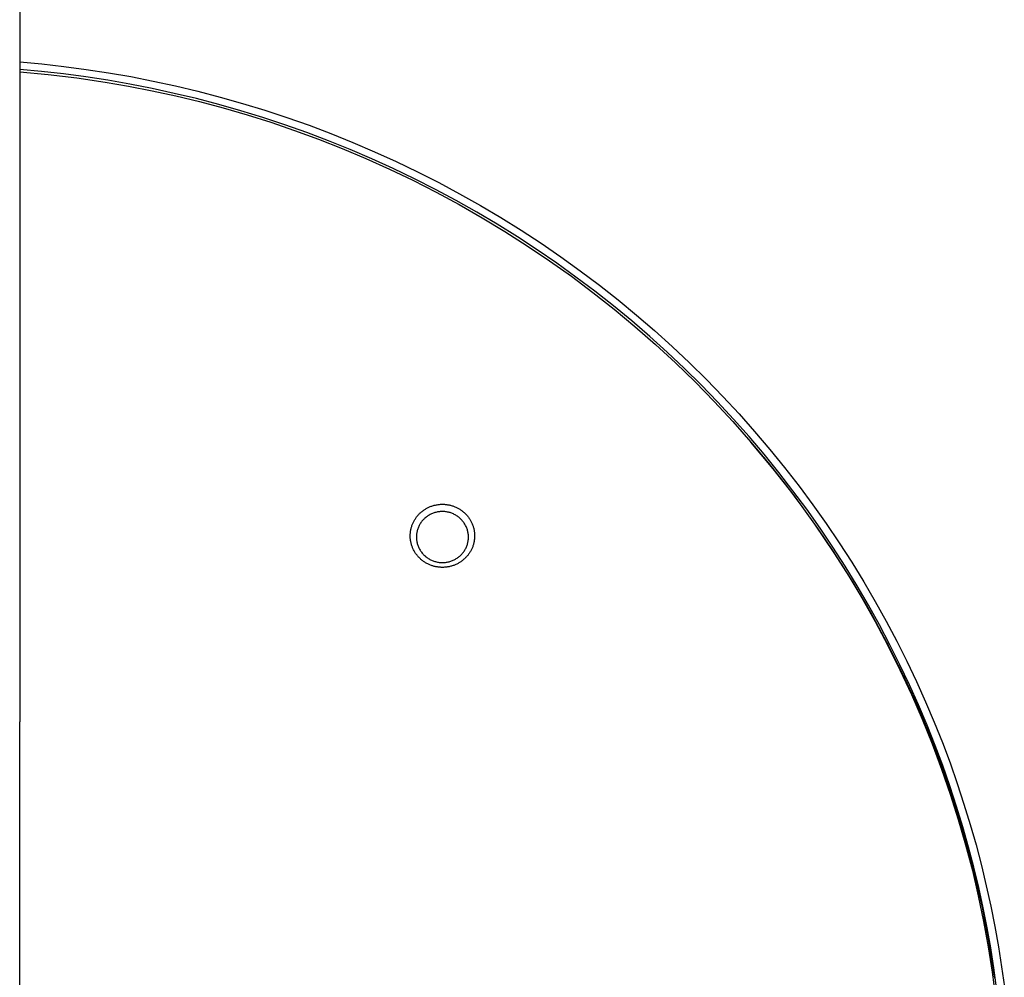
# Model space of a CAD drawing. Units: millimetres. Extents: x -743 to 434, y -1605 to 1645.
# Drawn here: x 293 to 420, y -1447 to -1323 of the extents above; entities that cross this region are included whole.
import ezdxf

# ---------------------------------------------------------------- set-up
doc = ezdxf.new("R2010")
doc.units = ezdxf.units.MM
doc.header["$MEASUREMENT"] = 0
doc.layers.add('Default', color=7, linetype='Continuous', true_color=0x000000)

msp = doc.modelspace()

# ---------------------------------------------------------------- linework, layer by layer
at = {"layer": 'Default', "color": 7, "true_color": 0xffffff}
for p, q in [((292.74, -1156.94), (292.74, -1414.24)), ((292.74, -1328.86), (295.6, -1329.12)), ((295.58, -1330.11), (292.74, -1329.85)), ((292.74, -1330.12), (296.44, -1330.47)), ((298.42, -1330.42), (295.58, -1330.11)), ((295.6, -1329.12), (298.47, -1329.44)), ((298.47, -1329.44), (301.34, -1329.82)), ((301.34, -1329.82), (304.23, -1330.26)), ((296.44, -1330.47), (300.13, -1330.92)), ((301.28, -1330.8), (298.42, -1330.42)), ((300.13, -1330.92), (303.8, -1331.46)), ((304.14, -1331.24), (301.28, -1330.8)), ((303.8, -1331.46), (306.83, -1331.99)), ((307.01, -1331.74), (304.14, -1331.24)), ((304.23, -1330.26), (307.12, -1330.76)), ((307.12, -1330.76), (310.01, -1331.33)), ((310.01, -1331.33), (312.9, -1331.95)), ((306.83, -1331.99), (309.88, -1332.58)), ((309.88, -1332.3), (307.01, -1331.74)), ((312.75, -1332.93), (309.88, -1332.3)), ((309.88, -1332.58), (312.94, -1333.25)), ((312.9, -1331.95), (315.8, -1332.64)), ((315.8, -1332.64), (318.69, -1333.4)), ((315.62, -1333.61), (312.75, -1332.93)), ((312.94, -1333.25), (316, -1333.99)), ((318.49, -1334.36), (315.62, -1333.61)), ((316, -1333.99), (319.08, -1334.81)), ((318.69, -1333.4), (321.57, -1334.22)), ((321.35, -1335.17), (318.49, -1334.36)), ((319.08, -1334.81), (322.16, -1335.7)), ((324.21, -1336.05), (321.35, -1335.17)), ((321.57, -1334.22), (324.45, -1335.1)), ((324.45, -1335.1), (327.32, -1336.04)), ((322.16, -1335.7), (325.24, -1336.67)), ((327.06, -1336.99), (324.21, -1336.05)), ((327.32, -1336.04), (330.18, -1337.05)), ((325.24, -1336.67), (328.32, -1337.72)), ((329.89, -1338), (327.06, -1336.99)), ((328.32, -1337.72), (331.4, -1338.85)), ((330.18, -1337.05), (333.02, -1338.13)), ((332.71, -1339.06), (329.89, -1338)), ((331.4, -1338.85), (334.47, -1340.06)), ((335.52, -1340.19), (332.71, -1339.06)), ((333.02, -1338.13), (335.85, -1339.27)), ((334.47, -1340.06), (337.54, -1341.35)), ((338.31, -1341.39), (335.52, -1340.19)), ((335.85, -1339.27), (338.66, -1340.47)), ((337.54, -1341.35), (340.58, -1342.72)), ((341.08, -1342.65), (338.31, -1341.39)), ((338.66, -1340.47), (341.45, -1341.73)), ((340.58, -1342.72), (343.62, -1344.17)), ((343.82, -1343.97), (341.08, -1342.65)), ((341.45, -1341.73), (344.22, -1343.06)), ((343.62, -1344.17), (346.63, -1345.71)), ((346.54, -1345.35), (343.82, -1343.97)), ((344.22, -1343.06), (346.96, -1344.45)), ((349.24, -1346.79), (346.54, -1345.35)), ((346.96, -1344.45), (349.67, -1345.91)), ((346.63, -1345.71), (349.62, -1347.32)), ((349.67, -1345.91), (352.36, -1347.42)), ((351.9, -1348.29), (349.24, -1346.79)), ((349.62, -1347.32), (352.59, -1349.02)), ((352.36, -1347.42), (355.02, -1348.99)), ((354.54, -1349.86), (351.9, -1348.29)), ((352.59, -1349.02), (355.53, -1350.79)), ((355.02, -1348.99), (357.64, -1350.63)), ((357.14, -1351.48), (354.54, -1349.86)), ((355.53, -1350.79), (358.43, -1352.65)), ((359.71, -1353.16), (357.14, -1351.48)), ((357.64, -1350.63), (360.23, -1352.32)), ((358.43, -1352.65), (361.3, -1354.58)), ((360.23, -1352.32), (362.78, -1354.07)), ((362.24, -1354.89), (359.71, -1353.16)), ((362.78, -1354.07), (365.29, -1355.87)), ((361.3, -1354.58), (364.13, -1356.6)), ((364.73, -1356.69), (362.24, -1354.89)), ((364.13, -1356.6), (366.92, -1358.69)), ((367.18, -1358.53), (364.73, -1356.69)), ((365.29, -1355.87), (367.76, -1357.73)), ((367.76, -1357.73), (370.18, -1359.64)), ((366.92, -1358.69), (369.67, -1360.86)), ((369.59, -1360.43), (367.18, -1358.53)), ((371.95, -1362.38), (369.59, -1360.43)), ((370.18, -1359.64), (372.56, -1361.61)), ((369.67, -1360.86), (372.36, -1363.1)), ((372.56, -1361.61), (374.9, -1363.62)), ((374.27, -1364.38), (371.95, -1362.38)), ((372.36, -1363.1), (375.01, -1365.42)), ((376.54, -1366.43), (374.27, -1364.38)), ((374.9, -1363.62), (377.19, -1365.68)), ((375.01, -1365.42), (377.6, -1367.81)), ((377.19, -1365.68), (379.43, -1367.79)), ((378.76, -1368.52), (376.54, -1366.43)), ((377.6, -1367.81), (380.13, -1370.27)), ((379.43, -1367.79), (381.61, -1369.95)), ((380.93, -1370.66), (378.76, -1368.52)), ((380.13, -1370.27), (382.6, -1372.8)), ((383.04, -1372.85), (380.93, -1370.66)), ((381.61, -1369.95), (383.75, -1372.15)), ((383.75, -1372.15), (385.83, -1374.39)), ((382.6, -1372.8), (385.01, -1375.39)), ((385.11, -1375.07), (383.04, -1372.85)), ((385.83, -1374.39), (387.85, -1376.67)), ((385.01, -1375.39), (387.36, -1378.05)), ((387.12, -1377.33), (385.11, -1375.07)), ((389.07, -1379.63), (387.12, -1377.33)), ((387.85, -1376.67), (389.82, -1378.99)), ((390.23, -1381.49), (387.36, -1378.04)), ((387.36, -1378.05), (389.63, -1380.76)), ((390.97, -1381.97), (389.07, -1379.63)), ((389.82, -1378.99), (391.73, -1381.34)), ((389.63, -1380.76), (391.83, -1383.54)), ((393, -1385.02), (390.23, -1381.49)), ((392.81, -1384.34), (390.97, -1381.97)), ((391.73, -1381.34), (393.59, -1383.73)), ((391.83, -1383.54), (393.96, -1386.37)), ((394.59, -1386.74), (392.81, -1384.34)), ((393.59, -1383.73), (395.38, -1386.15)), ((346.17, -1386.29), (346.27, -1386.26)), ((346.27, -1386.26), (346.37, -1386.23)), ((346.37, -1386.23), (346.47, -1386.21)), ((346.47, -1386.21), (346.57, -1386.19)), ((346.57, -1386.19), (346.67, -1386.17)), ((346.67, -1386.17), (346.78, -1386.15)), ((346.78, -1386.15), (346.88, -1386.13)), ((346.88, -1386.13), (346.98, -1386.12)), ((346.98, -1386.12), (347.08, -1386.11)), ((347.08, -1386.11), (347.19, -1386.1)), ((347.19, -1386.1), (347.29, -1386.1)), ((347.29, -1386.1), (347.39, -1386.1)), ((347.39, -1386.1), (347.5, -1386.1)), ((347.5, -1386.1), (347.6, -1386.1)), ((347.6, -1386.1), (347.7, -1386.1)), ((347.7, -1386.1), (347.8, -1386.11)), ((347.8, -1386.11), (347.9, -1386.12)), ((347.9, -1386.12), (348, -1386.13)), ((348, -1386.13), (348.1, -1386.15)), ((348.1, -1386.15), (348.2, -1386.16)), ((348.2, -1386.16), (348.3, -1386.18)), ((348.3, -1386.18), (348.4, -1386.2)), ((348.4, -1386.2), (348.5, -1386.23)), ((348.5, -1386.23), (348.59, -1386.25)), ((348.59, -1386.25), (348.69, -1386.28)), ((395.64, -1388.65), (393, -1385.02)), ((395.38, -1386.15), (397.12, -1388.6)), ((344.24, -1387.57), (344.3, -1387.5)), ((344.3, -1387.5), (344.37, -1387.42)), ((344.37, -1387.42), (344.44, -1387.35)), ((344.44, -1387.35), (344.51, -1387.28)), ((344.51, -1387.28), (344.58, -1387.21)), ((344.58, -1387.21), (344.66, -1387.14)), ((344.66, -1387.14), (344.74, -1387.08)), ((344.74, -1387.08), (344.82, -1387.01)), ((344.82, -1387.01), (344.9, -1386.95)), ((344.9, -1386.95), (344.98, -1386.89)), ((344.98, -1386.89), (345.07, -1386.83)), ((345.07, -1386.83), (345.15, -1386.77)), ((345.15, -1386.77), (345.24, -1386.72)), ((345.24, -1386.72), (345.33, -1386.66)), ((345.33, -1386.66), (345.42, -1386.61)), ((345.42, -1386.61), (345.51, -1386.56)), ((345.51, -1386.56), (345.6, -1386.52)), ((345.6, -1386.52), (345.69, -1386.47)), ((345.74, -1387.49), (345.65, -1387.54)), ((345.69, -1386.47), (345.79, -1386.43)), ((345.84, -1387.43), (345.74, -1387.49)), ((345.79, -1386.43), (345.88, -1386.39)), ((345.95, -1387.38), (345.84, -1387.43)), ((345.88, -1386.39), (345.98, -1386.36)), ((346.05, -1387.33), (345.95, -1387.38)), ((345.98, -1386.36), (346.07, -1386.32)), ((346.15, -1387.29), (346.05, -1387.33)), ((346.07, -1386.32), (346.17, -1386.29)), ((346.26, -1387.25), (346.15, -1387.29)), ((346.37, -1387.21), (346.26, -1387.25)), ((346.48, -1387.18), (346.37, -1387.21)), ((346.59, -1387.14), (346.48, -1387.18)), ((346.71, -1387.12), (346.59, -1387.14)), ((346.82, -1387.09), (346.71, -1387.12)), ((346.94, -1387.07), (346.82, -1387.09)), ((347.05, -1387.06), (346.94, -1387.07)), ((347.17, -1387.05), (347.05, -1387.06)), ((347.28, -1387.04), (347.17, -1387.05)), ((347.4, -1387.04), (347.28, -1387.04)), ((347.52, -1387.04), (347.4, -1387.04)), ((347.63, -1387.04), (347.52, -1387.04)), ((347.75, -1387.05), (347.63, -1387.04)), ((347.87, -1387.06), (347.75, -1387.05)), ((347.98, -1387.08), (347.87, -1387.06)), ((348.1, -1387.1), (347.98, -1387.08)), ((348.21, -1387.12), (348.1, -1387.1)), ((348.33, -1387.15), (348.21, -1387.12)), ((348.44, -1387.18), (348.33, -1387.15)), ((348.55, -1387.22), (348.44, -1387.18)), ((348.66, -1387.26), (348.55, -1387.22)), ((348.77, -1387.3), (348.66, -1387.26)), ((348.69, -1386.28), (348.79, -1386.31)), ((348.87, -1387.35), (348.77, -1387.3)), ((348.79, -1386.31), (348.88, -1386.35)), ((348.98, -1387.4), (348.87, -1387.35)), ((348.88, -1386.35), (348.98, -1386.38)), ((348.98, -1386.38), (349.07, -1386.42)), ((349.08, -1387.46), (348.98, -1387.4)), ((349.07, -1386.42), (349.16, -1386.46)), ((349.18, -1387.51), (349.08, -1387.46)), ((349.16, -1386.46), (349.25, -1386.5)), ((349.28, -1387.58), (349.18, -1387.51)), ((349.25, -1386.5), (349.35, -1386.54)), ((349.35, -1386.54), (349.43, -1386.59)), ((349.43, -1386.59), (349.52, -1386.64)), ((349.52, -1386.64), (349.61, -1386.69)), ((349.61, -1386.69), (349.69, -1386.74)), ((349.69, -1386.74), (349.78, -1386.8)), ((349.78, -1386.8), (349.86, -1386.85)), ((349.86, -1386.85), (349.94, -1386.91)), ((349.94, -1386.91), (350.02, -1386.97)), ((350.02, -1386.97), (350.1, -1387.03)), ((350.1, -1387.03), (350.18, -1387.1)), ((350.18, -1387.1), (350.26, -1387.16)), ((350.26, -1387.16), (350.33, -1387.23)), ((350.33, -1387.23), (350.4, -1387.3)), ((350.4, -1387.3), (350.47, -1387.37)), ((350.47, -1387.37), (350.54, -1387.45)), ((350.54, -1387.45), (350.61, -1387.52)), ((350.61, -1387.52), (350.68, -1387.6)), ((393.96, -1386.37), (396.02, -1389.26)), ((396.31, -1389.17), (394.59, -1386.74)), ((343.5, -1388.86), (343.54, -1388.77)), ((343.54, -1388.77), (343.57, -1388.68)), ((343.57, -1388.68), (343.61, -1388.58)), ((343.61, -1388.58), (343.65, -1388.49)), ((343.65, -1388.49), (343.69, -1388.4)), ((343.69, -1388.4), (343.74, -1388.31)), ((343.74, -1388.31), (343.79, -1388.23)), ((343.79, -1388.23), (343.84, -1388.14)), ((343.84, -1388.14), (343.89, -1388.06)), ((343.89, -1388.06), (343.94, -1387.97)), ((343.94, -1387.97), (344, -1387.89)), ((344, -1387.89), (344.05, -1387.81)), ((344.05, -1387.81), (344.11, -1387.73)), ((344.11, -1387.73), (344.18, -1387.65)), ((344.18, -1387.65), (344.24, -1387.57)), ((344.49, -1388.76), (344.43, -1388.86)), ((344.54, -1388.66), (344.49, -1388.76)), ((344.6, -1388.57), (344.54, -1388.66)), ((344.67, -1388.47), (344.6, -1388.57)), ((344.73, -1388.38), (344.67, -1388.47)), ((344.8, -1388.29), (344.73, -1388.38)), ((344.87, -1388.2), (344.8, -1388.29)), ((344.95, -1388.12), (344.87, -1388.2)), ((345.03, -1388.04), (344.95, -1388.12)), ((345.11, -1387.96), (345.03, -1388.04)), ((345.19, -1387.88), (345.11, -1387.96)), ((345.28, -1387.81), (345.19, -1387.88)), ((345.37, -1387.74), (345.28, -1387.81)), ((345.46, -1387.67), (345.37, -1387.74)), ((345.55, -1387.6), (345.46, -1387.67)), ((345.65, -1387.54), (345.55, -1387.6)), ((349.38, -1387.64), (349.28, -1387.58)), ((349.47, -1387.71), (349.38, -1387.64)), ((349.57, -1387.78), (349.47, -1387.71)), ((349.66, -1387.86), (349.57, -1387.78)), ((349.74, -1387.93), (349.66, -1387.86)), ((349.83, -1388.01), (349.74, -1387.93)), ((349.91, -1388.1), (349.83, -1388.01)), ((349.99, -1388.18), (349.91, -1388.1)), ((350.06, -1388.27), (349.99, -1388.18)), ((350.14, -1388.36), (350.06, -1388.27)), ((350.21, -1388.46), (350.14, -1388.36)), ((350.27, -1388.55), (350.21, -1388.46)), ((350.33, -1388.65), (350.27, -1388.55)), ((350.39, -1388.75), (350.33, -1388.65)), ((350.45, -1388.86), (350.39, -1388.75)), ((350.68, -1387.6), (350.74, -1387.68)), ((350.74, -1387.68), (350.8, -1387.76)), ((350.8, -1387.76), (350.86, -1387.84)), ((350.86, -1387.84), (350.92, -1387.93)), ((350.92, -1387.93), (350.98, -1388.01)), ((350.98, -1388.01), (351.03, -1388.1)), ((351.03, -1388.1), (351.08, -1388.19)), ((351.08, -1388.19), (351.13, -1388.28)), ((351.13, -1388.28), (351.18, -1388.37)), ((351.18, -1388.37), (351.22, -1388.46)), ((351.22, -1388.46), (351.27, -1388.55)), ((351.27, -1388.55), (351.31, -1388.64)), ((351.31, -1388.64), (351.34, -1388.74)), ((351.34, -1388.74), (351.38, -1388.83)), ((398.16, -1392.36), (395.64, -1388.65)), ((397.12, -1388.6), (398.79, -1391.08)), ((343.28, -1390.03), (343.29, -1389.93)), ((343.28, -1390.12), (343.28, -1390.03)), ((343.29, -1389.93), (343.3, -1389.83)), ((343.3, -1389.73), (343.32, -1389.63)), ((343.3, -1389.83), (343.3, -1389.73)), ((343.32, -1389.63), (343.33, -1389.53)), ((343.33, -1389.53), (343.35, -1389.44)), ((343.35, -1389.44), (343.37, -1389.34)), ((343.37, -1389.34), (343.39, -1389.24)), ((343.39, -1389.24), (343.42, -1389.15)), ((343.42, -1389.15), (343.44, -1389.05)), ((343.44, -1389.05), (343.47, -1388.96)), ((343.47, -1388.96), (343.5, -1388.86)), ((344.1, -1390.05), (344.09, -1390.17)), ((344.11, -1389.94), (344.1, -1390.05)), ((344.12, -1389.83), (344.11, -1389.94)), ((344.14, -1389.72), (344.12, -1389.83)), ((344.17, -1389.61), (344.14, -1389.72)), ((344.19, -1389.5), (344.17, -1389.61)), ((344.22, -1389.39), (344.19, -1389.5)), ((344.26, -1389.28), (344.22, -1389.39)), ((344.3, -1389.17), (344.26, -1389.28)), ((344.34, -1389.07), (344.3, -1389.17)), ((344.39, -1388.96), (344.34, -1389.07)), ((344.43, -1388.86), (344.39, -1388.96)), ((350.5, -1388.96), (350.45, -1388.86)), ((350.55, -1389.07), (350.5, -1388.96)), ((350.6, -1389.17), (350.55, -1389.07)), ((350.63, -1389.28), (350.6, -1389.17)), ((350.67, -1389.39), (350.63, -1389.28)), ((350.7, -1389.5), (350.67, -1389.39)), ((350.73, -1389.61), (350.7, -1389.5)), ((350.75, -1389.72), (350.73, -1389.61)), ((350.77, -1389.83), (350.75, -1389.72)), ((350.78, -1389.94), (350.77, -1389.83)), ((350.8, -1390.06), (350.78, -1389.94)), ((350.8, -1390.17), (350.8, -1390.06)), ((351.38, -1388.83), (351.41, -1388.93)), ((351.41, -1388.93), (351.44, -1389.03)), ((351.44, -1389.03), (351.47, -1389.12)), ((351.47, -1389.12), (351.5, -1389.22)), ((351.5, -1389.22), (351.52, -1389.32)), ((351.52, -1389.32), (351.54, -1389.42)), ((351.54, -1389.42), (351.56, -1389.52)), ((351.56, -1389.52), (351.57, -1389.62)), ((351.57, -1389.62), (351.59, -1389.72)), ((351.59, -1389.72), (351.6, -1389.82)), ((351.6, -1389.82), (351.6, -1389.92)), ((351.6, -1389.92), (351.61, -1390.02)), ((351.61, -1390.02), (351.61, -1390.13)), ((396.02, -1389.26), (397.99, -1392.19)), ((397.97, -1391.63), (396.31, -1389.17)), ((343.28, -1390.22), (343.28, -1390.12)), ((343.28, -1390.32), (343.28, -1390.22)), ((343.29, -1390.41), (343.28, -1390.32)), ((343.29, -1390.51), (343.29, -1390.41)), ((343.3, -1390.6), (343.29, -1390.51)), ((343.31, -1390.7), (343.3, -1390.6)), ((343.33, -1390.8), (343.31, -1390.7)), ((343.34, -1390.89), (343.33, -1390.8)), ((343.36, -1390.99), (343.34, -1390.89)), ((343.38, -1391.08), (343.36, -1390.99)), ((343.41, -1391.17), (343.38, -1391.08)), ((343.43, -1391.27), (343.41, -1391.17)), ((343.46, -1391.36), (343.43, -1391.27)), ((343.49, -1391.45), (343.46, -1391.36)), ((344.09, -1390.17), (344.08, -1390.28)), ((344.08, -1390.28), (344.08, -1390.39)), ((344.08, -1390.39), (344.09, -1390.51)), ((344.09, -1390.51), (344.1, -1390.62)), ((344.1, -1390.62), (344.11, -1390.73)), ((344.11, -1390.73), (344.12, -1390.84)), ((344.12, -1390.84), (344.14, -1390.95)), ((344.14, -1390.95), (344.17, -1391.07)), ((344.17, -1391.07), (344.19, -1391.18)), ((344.19, -1391.18), (344.22, -1391.28)), ((344.22, -1391.28), (344.26, -1391.39)), ((350.63, -1391.4), (350.67, -1391.29)), ((350.67, -1391.29), (350.7, -1391.18)), ((350.7, -1391.18), (350.72, -1391.07)), ((350.72, -1391.07), (350.75, -1390.96)), ((350.75, -1390.96), (350.77, -1390.85)), ((350.77, -1390.85), (350.78, -1390.73)), ((350.78, -1390.73), (350.8, -1390.62)), ((350.81, -1390.28), (350.8, -1390.17)), ((350.8, -1390.51), (350.81, -1390.4)), ((350.8, -1390.62), (350.8, -1390.51)), ((350.81, -1390.4), (350.81, -1390.28)), ((351.45, -1391.3), (351.42, -1391.4)), ((351.48, -1391.21), (351.45, -1391.3)), ((351.5, -1391.11), (351.48, -1391.21)), ((351.52, -1391.02), (351.5, -1391.11)), ((351.54, -1390.92), (351.52, -1391.02)), ((351.56, -1390.82), (351.54, -1390.92)), ((351.57, -1390.72), (351.56, -1390.82)), ((351.59, -1390.63), (351.57, -1390.72)), ((351.6, -1390.53), (351.59, -1390.63)), ((351.61, -1390.33), (351.6, -1390.43)), ((351.6, -1390.43), (351.6, -1390.53)), ((351.61, -1390.13), (351.61, -1390.23)), ((351.61, -1390.23), (351.61, -1390.33)), ((398.79, -1391.08), (400.41, -1393.58)), ((343.52, -1391.54), (343.49, -1391.45)), ((343.56, -1391.64), (343.52, -1391.54)), ((343.59, -1391.73), (343.56, -1391.64)), ((343.63, -1391.83), (343.59, -1391.73)), ((343.68, -1391.92), (343.63, -1391.83)), ((343.72, -1392.01), (343.68, -1391.92)), ((343.77, -1392.1), (343.72, -1392.01)), ((343.82, -1392.19), (343.77, -1392.1)), ((343.87, -1392.27), (343.82, -1392.19)), ((343.93, -1392.36), (343.87, -1392.27)), ((343.98, -1392.45), (343.93, -1392.36)), ((344.04, -1392.53), (343.98, -1392.45)), ((344.1, -1392.61), (344.04, -1392.53)), ((344.16, -1392.69), (344.1, -1392.61)), ((344.26, -1391.39), (344.3, -1391.5)), ((344.3, -1391.5), (344.34, -1391.61)), ((344.34, -1391.61), (344.39, -1391.71)), ((344.39, -1391.71), (344.44, -1391.82)), ((344.44, -1391.82), (344.5, -1391.92)), ((344.5, -1391.92), (344.56, -1392.02)), ((344.56, -1392.02), (344.62, -1392.12)), ((344.62, -1392.12), (344.69, -1392.22)), ((344.69, -1392.22), (344.75, -1392.31)), ((344.75, -1392.31), (344.83, -1392.4)), ((344.83, -1392.4), (344.9, -1392.49)), ((344.9, -1392.49), (344.98, -1392.58)), ((344.98, -1392.58), (345.06, -1392.66)), ((349.78, -1392.72), (349.86, -1392.64)), ((349.86, -1392.64), (349.94, -1392.56)), ((349.94, -1392.56), (350.02, -1392.47)), ((350.02, -1392.47), (350.09, -1392.38)), ((350.09, -1392.38), (350.16, -1392.29)), ((350.16, -1392.29), (350.22, -1392.2)), ((350.22, -1392.2), (350.29, -1392.11)), ((350.29, -1392.11), (350.35, -1392.01)), ((350.35, -1392.01), (350.4, -1391.91)), ((350.4, -1391.91), (350.46, -1391.81)), ((350.46, -1391.81), (350.51, -1391.71)), ((350.51, -1391.71), (350.55, -1391.61)), ((350.55, -1391.61), (350.59, -1391.5)), ((350.59, -1391.5), (350.63, -1391.4)), ((350.78, -1392.63), (350.72, -1392.71)), ((350.84, -1392.55), (350.78, -1392.63)), ((350.89, -1392.47), (350.84, -1392.55)), ((350.95, -1392.38), (350.89, -1392.47)), ((351, -1392.3), (350.95, -1392.38)), ((351.06, -1392.21), (351, -1392.3)), ((351.11, -1392.13), (351.06, -1392.21)), ((351.15, -1392.04), (351.11, -1392.13)), ((351.2, -1391.95), (351.15, -1392.04)), ((351.24, -1391.86), (351.2, -1391.95)), ((351.28, -1391.77), (351.24, -1391.86)), ((351.32, -1391.68), (351.28, -1391.77)), ((351.36, -1391.59), (351.32, -1391.68)), ((351.39, -1391.49), (351.36, -1391.59)), ((351.42, -1391.4), (351.39, -1391.49)), ((399.57, -1394.12), (397.97, -1391.63)), ((397.99, -1392.19), (399.89, -1395.18)), ((400.56, -1396.15), (398.16, -1392.36)), ((344.23, -1392.77), (344.16, -1392.69)), ((344.29, -1392.85), (344.23, -1392.77)), ((344.36, -1392.92), (344.29, -1392.85)), ((344.43, -1393), (344.36, -1392.92)), ((344.51, -1393.07), (344.43, -1393)), ((344.59, -1393.15), (344.51, -1393.07)), ((344.66, -1393.22), (344.59, -1393.15)), ((344.74, -1393.28), (344.66, -1393.22)), ((344.83, -1393.35), (344.74, -1393.28)), ((344.91, -1393.42), (344.83, -1393.35)), ((344.99, -1393.48), (344.91, -1393.42)), ((345.08, -1393.54), (344.99, -1393.48)), ((345.06, -1392.66), (345.15, -1392.74)), ((345.17, -1393.6), (345.08, -1393.54)), ((345.15, -1392.74), (345.23, -1392.82)), ((345.26, -1393.65), (345.17, -1393.6)), ((345.23, -1392.82), (345.32, -1392.89)), ((345.35, -1393.71), (345.26, -1393.65)), ((345.32, -1392.89), (345.42, -1392.96)), ((345.44, -1393.76), (345.35, -1393.71)), ((345.42, -1392.96), (345.51, -1393.03)), ((345.54, -1393.81), (345.44, -1393.76)), ((345.51, -1393.03), (345.61, -1393.1)), ((345.63, -1393.85), (345.54, -1393.81)), ((345.61, -1393.1), (345.71, -1393.16)), ((345.73, -1393.9), (345.63, -1393.85)), ((345.71, -1393.16), (345.81, -1393.22)), ((345.82, -1393.94), (345.73, -1393.9)), ((345.81, -1393.22), (345.91, -1393.27)), ((345.91, -1393.27), (346.02, -1393.32)), ((346.02, -1393.32), (346.12, -1393.37)), ((346.12, -1393.37), (346.23, -1393.41)), ((346.23, -1393.41), (346.34, -1393.45)), ((346.34, -1393.45), (346.45, -1393.49)), ((346.45, -1393.49), (346.57, -1393.52)), ((346.57, -1393.52), (346.68, -1393.55)), ((346.68, -1393.55), (346.79, -1393.58)), ((346.79, -1393.58), (346.91, -1393.6)), ((346.91, -1393.6), (347.02, -1393.61)), ((347.02, -1393.61), (347.14, -1393.62)), ((347.14, -1393.62), (347.26, -1393.63)), ((347.26, -1393.63), (347.37, -1393.64)), ((347.37, -1393.64), (347.49, -1393.64)), ((347.49, -1393.64), (347.61, -1393.63)), ((347.61, -1393.63), (347.72, -1393.63)), ((347.72, -1393.63), (347.84, -1393.62)), ((347.84, -1393.62), (347.96, -1393.6)), ((347.96, -1393.6), (348.07, -1393.58)), ((348.07, -1393.58), (348.18, -1393.56)), ((348.18, -1393.56), (348.3, -1393.53)), ((348.3, -1393.53), (348.41, -1393.5)), ((348.41, -1393.5), (348.52, -1393.46)), ((348.52, -1393.46), (348.63, -1393.42)), ((348.63, -1393.42), (348.74, -1393.38)), ((348.74, -1393.38), (348.84, -1393.34)), ((348.84, -1393.34), (348.95, -1393.29)), ((348.95, -1393.29), (349.05, -1393.24)), ((349.05, -1393.24), (349.15, -1393.19)), ((349.2, -1393.88), (349.11, -1393.92)), ((349.15, -1393.19), (349.24, -1393.13)), ((349.29, -1393.84), (349.2, -1393.88)), ((349.24, -1393.13), (349.34, -1393.07)), ((349.38, -1393.79), (349.29, -1393.84)), ((349.34, -1393.07), (349.43, -1393)), ((349.48, -1393.74), (349.38, -1393.79)), ((349.43, -1393), (349.52, -1392.94)), ((349.56, -1393.69), (349.48, -1393.74)), ((349.52, -1392.94), (349.61, -1392.87)), ((349.65, -1393.64), (349.56, -1393.69)), ((349.61, -1392.87), (349.7, -1392.79)), ((349.74, -1393.58), (349.65, -1393.64)), ((349.7, -1392.79), (349.78, -1392.72)), ((349.83, -1393.53), (349.74, -1393.58)), ((349.91, -1393.47), (349.83, -1393.53)), ((349.99, -1393.41), (349.91, -1393.47)), ((350.07, -1393.34), (349.99, -1393.41)), ((350.15, -1393.28), (350.07, -1393.34)), ((350.23, -1393.21), (350.15, -1393.28)), ((350.31, -1393.14), (350.23, -1393.21)), ((350.38, -1393.07), (350.31, -1393.14)), ((350.45, -1393), (350.38, -1393.07)), ((350.52, -1392.93), (350.45, -1393)), ((350.59, -1392.86), (350.52, -1392.93)), ((350.65, -1392.78), (350.59, -1392.86)), ((350.72, -1392.71), (350.65, -1392.78)), ((400.41, -1393.58), (401.96, -1396.11)), ((345.91, -1393.97), (345.82, -1393.94)), ((346.01, -1394.01), (345.91, -1393.97)), ((346.1, -1394.04), (346.01, -1394.01)), ((346.2, -1394.07), (346.1, -1394.04)), ((346.3, -1394.1), (346.2, -1394.07)), ((346.39, -1394.13), (346.3, -1394.1)), ((346.49, -1394.15), (346.39, -1394.13)), ((346.59, -1394.17), (346.49, -1394.15)), ((346.69, -1394.19), (346.59, -1394.17)), ((346.79, -1394.21), (346.69, -1394.19)), ((346.89, -1394.22), (346.79, -1394.21)), ((346.99, -1394.23), (346.89, -1394.22)), ((347.09, -1394.24), (346.99, -1394.23)), ((347.19, -1394.25), (347.09, -1394.24)), ((347.29, -1394.26), (347.19, -1394.25)), ((347.39, -1394.26), (347.29, -1394.26)), ((347.5, -1394.26), (347.39, -1394.26)), ((347.6, -1394.26), (347.5, -1394.26)), ((347.7, -1394.25), (347.6, -1394.26)), ((347.81, -1394.24), (347.7, -1394.25)), ((347.91, -1394.23), (347.81, -1394.24)), ((348.01, -1394.22), (347.91, -1394.23)), ((348.12, -1394.21), (348.01, -1394.22)), ((348.22, -1394.19), (348.12, -1394.21)), ((348.32, -1394.17), (348.22, -1394.19)), ((348.42, -1394.15), (348.32, -1394.17)), ((348.52, -1394.12), (348.42, -1394.15)), ((348.62, -1394.09), (348.52, -1394.12)), ((348.72, -1394.06), (348.62, -1394.09)), ((348.82, -1394.03), (348.72, -1394.06)), ((348.91, -1394), (348.82, -1394.03)), ((349.01, -1393.96), (348.91, -1394)), ((349.11, -1393.92), (349.01, -1393.96)), ((401.11, -1396.63), (399.57, -1394.12)), ((399.89, -1395.18), (401.71, -1398.2)), ((402.83, -1400.02), (400.56, -1396.15)), ((401.96, -1396.11), (403.45, -1398.66)), ((402.59, -1399.16), (401.11, -1396.63)), ((401.71, -1398.2), (403.44, -1401.27)), ((403.45, -1398.66), (404.88, -1401.22)), ((404, -1401.7), (402.59, -1399.16)), ((404.97, -1403.96), (402.83, -1400.02)), ((403.44, -1401.27), (405.09, -1404.38)), ((404.88, -1401.22), (406.24, -1403.81)), ((405.36, -1404.27), (404, -1401.7)), ((406.98, -1407.97), (404.97, -1403.96)), ((406.24, -1403.81), (407.55, -1406.41)), ((405.09, -1404.38), (406.65, -1407.52)), ((406.65, -1406.85), (405.36, -1404.27)), ((407.55, -1406.41), (408.79, -1409.02)), ((407.88, -1409.45), (406.65, -1406.85)), ((406.65, -1407.52), (408.13, -1410.69)), ((408.86, -1412.05), (406.98, -1407.97)), ((408.79, -1409.02), (409.97, -1411.65)), ((409.05, -1412.05), (407.88, -1409.45)), ((408.13, -1410.69), (409.52, -1413.89)), ((409.97, -1411.65), (411.08, -1414.28)), ((410.6, -1416.18), (408.86, -1412.05)), ((410.16, -1414.67), (409.05, -1412.05)), ((292.74, -1456.8), (292.74, -1414.26)), ((409.52, -1413.89), (410.82, -1417.11)), ((411.08, -1414.28), (412.14, -1416.93)), ((411.21, -1417.29), (410.16, -1414.67)), ((412.25, -1420.5), (410.6, -1416.18)), ((410.82, -1417.11), (412.04, -1420.35)), ((412.19, -1419.91), (411.21, -1417.29)), ((412.14, -1416.93), (413.13, -1419.57)), ((412.04, -1420.35), (413.17, -1423.61)), ((413.12, -1422.54), (412.19, -1419.91)), ((413.75, -1424.88), (412.25, -1420.5)), ((413.13, -1419.57), (414.06, -1422.22)), ((413.98, -1425.18), (413.12, -1422.54)), ((414.06, -1422.22), (414.93, -1424.88)), ((413.17, -1423.61), (414.2, -1426.89)), ((415.1, -1429.3), (413.75, -1424.88)), ((414.79, -1427.81), (413.98, -1425.18)), ((414.93, -1424.88), (415.75, -1427.53)), ((414.2, -1426.89), (415.15, -1430.17)), ((415.53, -1430.44), (414.79, -1427.81)), ((415.75, -1427.53), (416.5, -1430.18)), ((416.29, -1433.77), (415.1, -1429.3)), ((415.15, -1430.17), (416.02, -1433.46)), ((416.22, -1433.07), (415.53, -1430.44)), ((416.5, -1430.18), (417.19, -1432.82)), ((416.85, -1435.69), (416.22, -1433.07)), ((417.19, -1432.82), (417.82, -1435.47)), ((416.02, -1433.46), (416.79, -1436.76)), ((417.33, -1438.28), (416.29, -1433.77)), ((417.42, -1438.3), (416.85, -1435.69)), ((417.82, -1435.47), (418.4, -1438.1)), ((416.79, -1436.76), (417.48, -1440.06)), ((418.21, -1442.82), (417.33, -1438.28)), ((417.94, -1440.91), (417.42, -1438.3)), ((418.4, -1438.1), (418.92, -1440.73)), ((417.48, -1440.06), (418.08, -1443.35)), ((418.4, -1443.5), (417.94, -1440.91)), ((418.92, -1440.73), (419.39, -1443.34)), ((418.08, -1443.35), (418.59, -1446.64)), ((418.93, -1447.39), (418.21, -1442.82)), ((418.81, -1446.09), (418.4, -1443.5)), ((419.39, -1443.34), (419.8, -1445.95)), ((419.16, -1448.66), (418.81, -1446.09)), ((419.8, -1445.95), (420.16, -1448.54)), ((418.59, -1446.64), (419.02, -1449.92))]:
    msp.add_line(p, q, dxfattribs=at)

doc.saveas('drawing.dxf')
